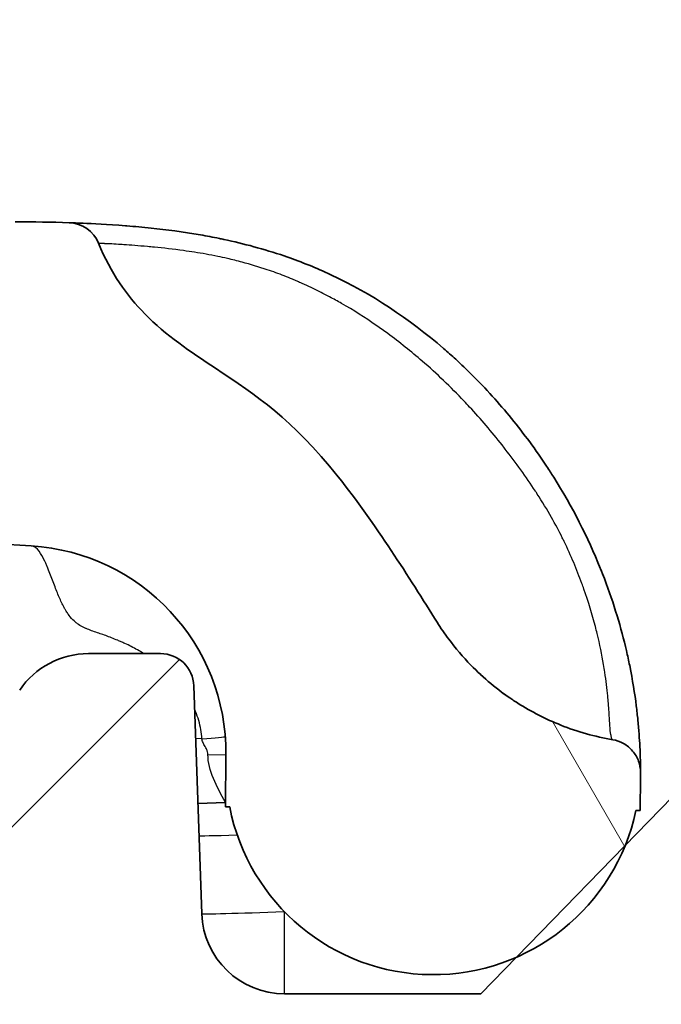
# Model space of a CAD drawing. Units: millimetres. Extents: x 43 to 6581, y 24 to 2272.
# Drawn here: x 1855 to 1865, y 379 to 394 of the extents above; entities that cross this region are included whole.
import ezdxf

# ---------------------------------------------------------------- set-up
doc = ezdxf.new("R2010")
doc.units = ezdxf.units.MM
doc.header["$LTSCALE"] = 3
doc.layers.get('Defpoints').update_dxf_attribs({"lineweight": 25})
for name, color, linetype, lineweight in [('Dimension (ISO)', 7, 'Continuous', 18), ('Dimension (ISO) @ 1', 7, 'Continuous', 18), ('Visible (ISO)', 7, 'Continuous', 35), ('Visible Narrow (ISO)', 7, 'Continuous', 25)]:
    doc.layers.add(name, color=color, linetype=linetype, lineweight=lineweight)
doc.layers.add('Hatch (ISO)', color=1, linetype='Continuous', lineweight=18, true_color=0xff0000)
doc.styles.add('Note Text (TK)', font='txt')
doc.dimstyles.new('Default - Method 1b (TK)', dxfattribs={"dimscale": 3, "dimtxt": 2.5, "dimasz": 2.5, "dimexe": 1, "dimexo": 1.5, "dimgap": 1, "dimtad": 1, "dimtoh": 1, "dimrnd": 1e-08, "dimdsep": 46, "dimtxsty": 'Note Text (TK)', "dimcen": 0.09, "dimdle": 5, "dimclrd": 100, "dimclre": 100, "dimclrt": 7, "dimadec": 1, "dimazin": 1, "dimtfac": 1, "dimtmove": 0, "dimatfit": 3, "dimfxl": 0, "dimtolj": 1, "dimlwd": -1, "dimlwe": -1, "dimarcsym": 0})

# ---------------------------------------------------------------- blocks, each defined once
blk = doc.blocks.new('*D20')
at = {"layer": 'Defpoints', "color": 0, "transparency": 16777216}
for p in [(1751.039, 408.43), (2003.106, 408.43), (1903.039, 212.997)]:
    blk.add_point(p, dxfattribs=at)
at = {"layer": 'Dimension (ISO)', "color": 100, "transparency": 16777216}
for p, q in [((1991.106, 408.43), (1743.039, 408.43)), ((1751.039, 232.997), (1751.039, 388.43)), ((1891.039, 212.997), (1743.039, 212.997))]:
    blk.add_line(p, q, dxfattribs=at)
for points in [[(1747.706, 388.43), (1754.373, 388.43), (1751.039, 408.43)], [(1747.706, 232.997), (1754.373, 232.997), (1751.039, 212.997)]]:
    blk.add_solid(points, dxfattribs=at)
at = {"layer": 'Dimension (ISO)', "color": 7, "transparency": 16777216, "insert": (1729.858, 153.668), "char_height": 20, "attachment_point": 4, "rotation": 90, "style": 'Note Text (TK)'}
blk.add_mtext('\\A1; \\fＭＳ Ｐゴシック|b0|i0;有効寸法 / Max dim. 195', dxfattribs=at)

msp = doc.modelspace()

# ---------------------------------------------------------------- hatches: boundary and pattern name
at = {"layer": 'Hatch (ISO)'}
h = msp.add_hatch(dxfattribs=at)
h.set_pattern_fill('ANSI31', color=256, scale=203.2, style=0)
h.set_pattern_definition([(45, (1110.5, -40), (-17.9605, 17.9605), [])])
edge = h.paths.add_edge_path()
edge.add_line((2463.463, 381.066), (2461.802, 383.517))
edge.add_ellipse((2460.751, 382.804), major_axis=(-0.712, 1.051), ratio=1, start_angle=270, end_angle=325.8746)
edge.add_line((2460.751, 384.074), (2459.643, 384.074))
edge.add_ellipse((2459.643, 383.566), major_axis=(-0.508, 0), ratio=1, start_angle=270, end_angle=358)
edge.add_line((2459.136, 383.584), (2459.014, 380.093))
edge.add_ellipse((2457.745, 380.137), major_axis=(-0.044, -1.269), ratio=1, start_angle=2, end_angle=90, ccw=False)
edge.add_line((2457.745, 378.867), (2454.74, 378.867))
edge.add_line((2454.74, 378.867), (2454.193, 379.429))
edge.add_line((2454.193, 379.429), (2452.528, 381.141))
edge.add_line((2452.528, 381.141), (2440.882, 393.118))
edge.add_line((2440.882, 393.118), (2440.454, 399.23))
edge.add_ellipse((2417.65, 397.635), major_axis=(-1.595, 22.804), ratio=1, start_angle=270, end_angle=356)
edge.add_line((2417.65, 420.495), (2383.356, 420.495))
edge.add_ellipse((2383.356, 421.765), major_axis=(-0.468, -1.181), ratio=1, start_angle=0, end_angle=21.6326, ccw=False)
edge.add_ellipse((2392.252, 444.196), major_axis=(21.284, -13.862), ratio=1, start_angle=270, end_angle=281.443, ccw=False)
edge.add_ellipse((2377.974, 422.273), major_axis=(0.416, 0.639), ratio=1, start_angle=0, end_angle=33.0755)
edge.add_line((2377.974, 423.035), (1939.157, 423.035))
edge.add_ellipse((1939.157, 422.273), major_axis=(-0.416, 0.639), ratio=1, start_angle=326.9245, end_angle=360)
edge.add_ellipse((1924.879, 444.196), major_axis=(-21.284, -13.862), ratio=1, start_angle=78.557, end_angle=90, ccw=False)
edge.add_ellipse((1933.774, 421.765), major_axis=(0.468, -1.181), ratio=1, start_angle=338.3674, end_angle=360, ccw=False)
edge.add_line((1933.774, 420.495), (1899.481, 420.495))
edge.add_ellipse((1899.481, 397.635), major_axis=(-22.86, 0), ratio=1, start_angle=270, end_angle=356)
edge.add_line((1876.676, 399.23), (1876.249, 393.118))
edge.add_line((1876.249, 393.118), (1864.602, 381.141))
edge.add_line((1864.602, 381.141), (1862.937, 379.429))
edge.add_line((1862.937, 379.429), (1862.391, 378.867))
edge.add_line((1862.391, 378.867), (1859.386, 378.867))
edge.add_ellipse((1859.386, 380.137), major_axis=(-1.27, 0), ratio=1, start_angle=2, end_angle=90, ccw=False)
edge.add_line((1858.117, 380.093), (1857.995, 383.584))
edge.add_ellipse((1857.487, 383.566), major_axis=(-0.018, 0.508), ratio=1, start_angle=270, end_angle=358)
edge.add_line((1857.487, 384.074), (1856.38, 384.074))
edge.add_ellipse((1856.38, 382.804), major_axis=(-1.27, 0), ratio=1, start_angle=270, end_angle=325.8746)
edge.add_line((1855.329, 383.517), (1853.668, 381.066))
edge.add_ellipse((1854.719, 380.354), major_axis=(-0.712, -1.051), ratio=1, start_angle=270, end_angle=300.6254)
edge.add_line((1853.452, 380.431), (1852.566, 365.944))
edge.add_ellipse((1853.073, 365.913), major_axis=(-0.031, -0.507), ratio=1, start_angle=270, end_angle=363.5)
edge.add_line((1853.073, 365.405), (1854.599, 365.405))
edge.add_ellipse((1854.599, 365.913), major_axis=(0.508, 0), ratio=1, start_angle=270, end_angle=356.5)
edge.add_line((1855.107, 365.882), (1855.577, 373.58))
edge.add_ellipse((1856.338, 373.533), major_axis=(0.047, 0.761), ratio=1, start_angle=3.5, end_angle=90, ccw=False)
edge.add_line((1856.338, 374.295), (1859.227, 374.295))
edge.add_ellipse((1859.227, 373.533), major_axis=(0.762, 0), ratio=1, start_angle=0.5, end_angle=90, ccw=False)
edge.add_line((1859.989, 373.54), (1860.056, 365.909))
edge.add_ellipse((1860.564, 365.913), major_axis=(0.004, -0.508), ratio=1, start_angle=270, end_angle=359.5)
edge.add_line((1860.564, 365.405), (1861.845, 365.405))
edge.add_ellipse((1861.845, 366.167), major_axis=(0.762, 0), ratio=1, start_angle=270, end_angle=359.5)
edge.add_line((1862.607, 366.16), (1862.66, 372.281))
edge.add_ellipse((1864.692, 372.263), major_axis=(0.018, 2.032), ratio=1, start_angle=0.5, end_angle=90, ccw=False)
edge.add_line((1864.692, 374.295), (1864.858, 374.295))
edge.add_line((1864.858, 374.295), (1865.262, 373.295))
edge.add_ellipse((1865.662, 373.456), major_axis=(0.162, -0.4), ratio=1, start_angle=270, end_angle=406)
edge.add_line((1866.062, 373.295), (1866.465, 374.293))
edge.add_ellipse((1866.377, 372.263), major_axis=(2.03, -0.088), ratio=1, start_angle=2.9746, end_angle=90, ccw=False)
edge.add_line((1868.409, 372.281), (1868.463, 366.16))
edge.add_ellipse((1869.225, 366.167), major_axis=(0.007, -0.762), ratio=1, start_angle=270, end_angle=359.5)
edge.add_line((1869.225, 365.405), (1870.607, 365.405))
edge.add_ellipse((1870.607, 366.167), major_axis=(0.762, 0), ratio=1, start_angle=270, end_angle=359.5)
edge.add_line((1871.369, 366.16), (1871.433, 373.54))
edge.add_ellipse((1872.195, 373.533), major_axis=(0.007, 0.762), ratio=1, start_angle=0.5, end_angle=90, ccw=False)
edge.add_line((1872.195, 374.295), (1878.678, 374.295))
edge.add_ellipse((1878.678, 375.057), major_axis=(0.762, 0), ratio=1, start_angle=270, end_angle=356)
edge.add_line((1879.438, 375.004), (1881.111, 398.92))
edge.add_ellipse((1899.481, 397.635), major_axis=(1.285, 18.37), ratio=1, start_angle=4, end_angle=90, ccw=False)
edge.add_line((1899.481, 416.05), (1933.503, 416.05))
edge.add_spline(control_points=[(1933.503, 416.05), (1934.426, 416.05), (1935.348, 416.232), (1936.201, 416.582)], knot_values=[0, 0, 0, 0, 1, 1, 1, 1], degree=3, periodic=0)
edge.add_spline(control_points=[(1936.201, 416.582), (1937.383, 417.067), (1938.532, 417.626), (1939.642, 418.258)], knot_values=[-0.047776, -0.047776, -0.047776, -0.047776, 0.540285, 0.540285, 0.540285, 0.540285], degree=3, periodic=0)
edge.add_spline(control_points=[(1939.642, 418.258), (1940.023, 418.475), (1940.459, 418.59), (1940.898, 418.59)], knot_values=[-0.131612, -0.131612, -0.131612, -0.131612, 0, 0, 0, 0], degree=3, periodic=0)
edge.add_line((1940.898, 418.59), (2376.232, 418.59))
edge.add_spline(control_points=[(2376.232, 418.59), (2376.671, 418.59), (2377.108, 418.475), (2377.489, 418.258)], knot_values=[-0.131613, -0.131613, -0.131613, -0.131613, 0, 0, 0, 0], degree=3, periodic=0)
edge.add_ellipse((2392.248, 444.187), major_axis=(26.946, -12.819), ratio=0.999832, start_angle=265.7945, end_angle=273.1472)
edge.add_line((2380.929, 416.582), (2380.929, 416.582))
edge.add_spline(control_points=[(2380.929, 416.582), (2381.783, 416.232), (2382.705, 416.05), (2383.627, 416.05)], knot_values=[0, 0, 0, 0, 1, 1, 1, 1], degree=3, periodic=0)
edge.add_line((2383.627, 416.05), (2417.65, 416.05))
edge.add_ellipse((2417.65, 397.635), major_axis=(18.415, 0), ratio=1, start_angle=4, end_angle=90, ccw=False)
edge.add_line((2436.02, 398.92), (2437.692, 375.004))
edge.add_ellipse((2438.452, 375.057), major_axis=(0.053, -0.76), ratio=1, start_angle=270, end_angle=356)
edge.add_line((2438.452, 374.295), (2444.936, 374.295))
edge.add_ellipse((2444.936, 373.533), major_axis=(0.762, 0), ratio=1, start_angle=0.5, end_angle=90, ccw=False)
edge.add_line((2445.698, 373.54), (2445.762, 366.16))
edge.add_ellipse((2446.524, 366.167), major_axis=(0.007, -0.762), ratio=1, start_angle=270, end_angle=359.5)
edge.add_line((2446.524, 365.405), (2447.906, 365.405))
edge.add_ellipse((2447.906, 366.167), major_axis=(0.762, 0), ratio=1, start_angle=270, end_angle=359.5)
edge.add_line((2448.668, 366.16), (2448.721, 372.281))
edge.add_ellipse((2450.753, 372.263), major_axis=(0.018, 2.032), ratio=1, start_angle=2.9746, end_angle=90, ccw=False)
edge.add_line((2450.666, 374.293), (2451.069, 373.295))
edge.add_ellipse((2451.469, 373.456), major_axis=(0.162, -0.4), ratio=1, start_angle=270, end_angle=406)
edge.add_line((2451.869, 373.295), (2452.273, 374.295))
edge.add_line((2452.273, 374.295), (2452.438, 374.295))
edge.add_ellipse((2452.438, 372.263), major_axis=(2.032, 0), ratio=1, start_angle=0.5, end_angle=90, ccw=False)
edge.add_line((2454.47, 372.281), (2454.524, 366.16))
edge.add_ellipse((2455.286, 366.167), major_axis=(0.007, -0.762), ratio=1, start_angle=270, end_angle=359.5)
edge.add_line((2455.286, 365.405), (2456.567, 365.405))
edge.add_ellipse((2456.567, 365.913), major_axis=(0.508, 0), ratio=1, start_angle=270, end_angle=359.5)
edge.add_line((2457.075, 365.909), (2457.141, 373.54))
edge.add_ellipse((2457.903, 373.533), major_axis=(0.007, 0.762), ratio=1, start_angle=0.5, end_angle=90, ccw=False)
edge.add_line((2457.903, 374.295), (2460.793, 374.295))
edge.add_ellipse((2460.793, 373.533), major_axis=(0.762, 0), ratio=1, start_angle=3.5, end_angle=90, ccw=False)
edge.add_line((2461.553, 373.58), (2462.024, 365.882))
edge.add_ellipse((2462.531, 365.913), major_axis=(0.031, -0.507), ratio=1, start_angle=270, end_angle=356.5)
edge.add_line((2462.531, 365.405), (2464.058, 365.405))
edge.add_ellipse((2464.058, 365.913), major_axis=(0.508, 0), ratio=1, start_angle=270, end_angle=363.5)
edge.add_line((2464.565, 365.944), (2463.679, 380.431))
edge.add_ellipse((2462.411, 380.354), major_axis=(-0.078, 1.268), ratio=1, start_angle=270, end_angle=300.6254)
h = msp.add_hatch(dxfattribs=at)
h.set_pattern_fill('ANSI31', color=256, scale=203.2, angle=75.0002, style=0)
h.set_pattern_definition([(120.0002, (1110.5, -40), (-21.997, -12.7001), [])])
edge = h.paths.add_edge_path()
edge.add_line((1842.032, 367.206), (1843.271, 368.489))
edge.add_ellipse((1843.842, 367.938), major_axis=(0.551, 0.571), ratio=1, start_angle=46.5077, end_angle=90, ccw=False)
edge.add_line((1843.807, 368.731), (1846.619, 368.854))
edge.add_ellipse((1846.597, 369.361), major_axis=(0.508, 0.022), ratio=1, start_angle=270, end_angle=357)
edge.add_line((1847.105, 369.357), (1847.13, 372.181))
edge.add_line((1847.13, 372.181), (1842.335, 371.972))
edge.add_ellipse((1842.368, 371.21), major_axis=(-0.761, -0.033), ratio=1, start_angle=270, end_angle=313.4923)
edge.add_line((1841.82, 371.74), (1838.991, 368.811))
edge.add_ellipse((1839.539, 368.282), major_axis=(-0.529, -0.548), ratio=1, start_angle=270, end_angle=304.6509)
edge.add_spline(control_points=[(1838.787, 368.406), (1838.28, 365.325), (1837.875, 362.059), (1837.581, 358.857)], knot_values=[-1.840356, -1.840356, -1.840356, -1.840356, -1.119163, -1.119163, -1.119163, -1.119163], degree=3, periodic=0)
edge.add_ellipse((1838.371, 358.784), major_axis=(-0.073, -0.79), ratio=1, start_angle=270, end_angle=315.9044)
edge.add_line((1837.769, 358.267), (1838.901, 356.949))
edge.add_ellipse((1840.057, 357.941), major_axis=(-1.156, -0.993), ratio=1, start_angle=0, end_angle=47.3509)
edge.add_line((1840.004, 356.418), (1846.176, 356.203))
edge.add_ellipse((1846.204, 356.996), major_axis=(0.793, -0.028), ratio=1, start_angle=270, end_angle=361.5)
edge.add_line((1846.997, 356.989), (1847.015, 358.983))
edge.add_ellipse((1846.507, 358.987), major_axis=(0.004, 0.508), ratio=1, start_angle=270, end_angle=358.5)
edge.add_line((1846.525, 359.495), (1841.52, 359.669))
edge.add_ellipse((1841.538, 360.177), major_axis=(-0.508, 0.018), ratio=1, start_angle=356.0829, end_angle=450, ccw=False)
edge.add_spline(control_points=[(1841.033, 360.23), (1841.181, 361.659), (1841.352, 363.096), (1841.652, 365.316), (1841.769, 366.124), (1841.895, 366.931)], knot_values=[-0.945091, -0.945091, -0.945091, -0.945091, -0.516143, -0.516143, -0.2736, -0.2736, -0.2736, -0.2736], degree=3, periodic=0)
edge.add_ellipse((1842.397, 366.853), major_axis=(0.078, 0.502), ratio=1, start_angle=54.8578, end_angle=90, ccw=False)
edge = h.paths.add_edge_path()
edge.add_spline(control_points=[(1862.238, 383.898), (1862.116, 384.023), (1862.003, 384.155), (1861.836, 384.38), (1861.776, 384.466), (1861.721, 384.554)], knot_values=[-0.255258, -0.255258, -0.255258, -0.255258, -0.202947, -0.202947, -0.17114, -0.17114, -0.17114, -0.17114], degree=3, periodic=0)
edge.add_spline(control_points=[(1861.721, 384.554), (1861.29, 385.238), (1860.78, 386.064), (1859.48, 387.684), (1858.97, 388.014), (1857.942, 388.696), (1857.57, 388.945), (1856.967, 389.558), (1856.723, 389.9), (1856.537, 390.355)], knot_values=[-0.836377, -0.836377, -0.836377, -0.836377, -0.608079, -0.608079, -0.319457, -0.319457, -0.147335, -0.147335, 0, 0, 0, 0], degree=3, periodic=0)
edge.add_ellipse((1856.067, 390.162), major_axis=(-0.193, 0.47), ratio=1, start_angle=270, end_angle=335.7593)
edge.add_spline(control_points=[(1856.084, 390.67), (1855.815, 390.679), (1855.541, 390.684), (1855.261, 390.686)], knot_values=[-0.083995, -0.083995, -0.083995, -0.083995, 0, 0, 0, 0], degree=3, periodic=0)
edge.add_spline(control_points=[(1855.261, 390.686), (1853.737, 390.699), (1852.494, 390.493), (1850.834, 389.96), (1850.302, 389.734), (1849.801, 389.479)], knot_values=[-3.95546, -3.95546, -3.95546, -3.95546, -3.843742, -3.843742, -3.783933, -3.783933, -3.783933, -3.783933], degree=3, periodic=0)
edge.add_ellipse((1850.146, 388.8), major_axis=(-0.679, -0.345), ratio=1, start_angle=270, end_angle=328.6435)
edge.add_line((1849.386, 388.858), (1849.234, 386.882))
edge.add_ellipse((1849.994, 386.824), major_axis=(-0.058, -0.76), ratio=1, start_angle=270, end_angle=360.8966)
edge.add_line((1849.948, 386.063), (1855.506, 385.723))
edge.add_ellipse((1855.312, 382.554), major_axis=(3.169, -0.194), ratio=1, start_angle=3, end_angle=90, ccw=False)
edge.add_line((1858.487, 382.526), (1858.48, 381.729))
edge.add_line((1858.48, 381.729), (1858.545, 381.729))
edge.add_ellipse((1861.661, 382.336), major_axis=(0.608, -3.116), ratio=1, start_angle=270, end_angle=372.6714)
edge.add_ellipse((1861.661, 382.336), major_axis=(2.907, 1.277), ratio=1, start_angle=270, end_angle=314.1833)
edge.add_ellipse((1861.661, 382.336), major_axis=(1.195, 2.942), ratio=1, start_angle=270, end_angle=280.0714)
edge.add_line((1864.766, 381.674), (1864.83, 381.674))
edge.add_line((1864.83, 381.674), (1864.835, 382.182))
edge.add_spline(control_points=[(1864.835, 382.182), (1864.835, 382.207), (1864.835, 382.231), (1864.835, 382.256)], knot_values=[-1.111041, -1.111041, -1.111041, -1.111041, -1.106805, -1.106805, -1.106805, -1.106805], degree=3, periodic=0)
edge.add_spline(control_points=[(1864.835, 382.256), (1864.835, 382.257), (1864.835, 382.258), (1864.835, 382.317), (1864.824, 382.373), (1864.785, 382.484), (1864.754, 382.537), (1864.675, 382.631), (1864.628, 382.67), (1864.524, 382.728), (1864.469, 382.747), (1864.412, 382.757)], knot_values=[-0.071378, -0.071378, -0.071378, -0.071378, -0.071073, -0.071073, -0.053938, -0.053938, -0.035695, -0.035695, -0.017278, -0.017278, 0, 0, 0, 0], degree=3, periodic=0)
edge.add_spline(control_points=[(1864.412, 382.757), (1864.139, 382.803), (1863.872, 382.879), (1863.615, 382.98)], knot_values=[-0.505825, -0.505825, -0.505825, -0.505825, -0.422639, -0.422639, -0.422639, -0.422639], degree=3, periodic=0)
edge.add_spline(control_points=[(1863.615, 382.98), (1863.385, 383.072), (1863.164, 383.184), (1862.929, 383.334), (1862.903, 383.35), (1862.878, 383.367)], knot_values=[-0.422639, -0.422639, -0.422639, -0.422639, -0.348056, -0.348056, -0.338967, -0.338967, -0.338967, -0.338967], degree=3, periodic=0)
edge.add_spline(control_points=[(1862.878, 383.367), (1862.646, 383.521), (1862.432, 383.7), (1862.238, 383.898)], knot_values=[-0.338967, -0.338967, -0.338967, -0.338967, -0.255258, -0.255258, -0.255258, -0.255258], degree=3, periodic=0)

# ---------------------------------------------------------------- linework, layer by layer
at = {"layer": 'Visible (ISO)'}
for p, q in [((1876.249, 393.118), (1862.391, 378.867)), ((1849.948, 386.063), (1855.506, 385.723)), ((1857.487, 384.074), (1856.38, 384.074)), ((1858.117, 380.093), (1857.995, 383.584)), ((1858.487, 382.526), (1858.48, 381.729)), ((1864.83, 381.674), (1864.835, 382.182)), ((1858.481, 381.797), (1858.058, 381.779)), ((1858.48, 381.729), (1858.545, 381.729)), ((1864.766, 381.674), (1864.83, 381.674)), ((1862.391, 378.867), (1859.386, 378.867))]:
    msp.add_line(p, q, dxfattribs=at)
for centre, radius, start, end in [((1856.067, 390.162), 0.508, 22.3013, 88.0606), ((1855.312, 382.554), 3.175, 359.5, 86.5), ((1856.38, 382.804), 1.27, 90, 145.8746), ((1857.487, 383.566), 0.508, 2, 90), ((1861.661, 382.336), 3.175, 191.037, 347.963), ((1859.386, 380.137), 1.27, 182, 270)]:
    msp.add_arc(centre, radius, start, end, dxfattribs=at)
for points, knots in [([(1835.784, 371.755), (1835.798, 371.985), (1835.813, 372.219), (1835.845, 372.683), (1835.861, 372.914), (1835.915, 373.608), (1835.955, 374.07), (1836.09, 375.453), (1836.202, 376.37), (1836.622, 379.105), (1837.017, 380.906), (1837.84, 383.562), (1838.153, 384.441), (1838.857, 386.177), (1839.243, 387.022), (1840.498, 389.498), (1841.462, 391.066), (1843.601, 394.066), (1844.778, 395.5), (1847.283, 398.259), (1848.593, 399.568), (1851.298, 402.078), (1852.693, 403.28), (1855.555, 405.593), (1857.022, 406.704), (1860.024, 408.842), (1861.559, 409.869), (1864.694, 411.84), (1866.297, 412.785), (1871.153, 415.46), (1874.469, 417.045), (1879.578, 419.081), (1881.304, 419.702), (1884.808, 420.812), (1886.585, 421.302), (1890.204, 422.123), (1892.051, 422.455), (1895.753, 422.91), (1897.612, 423.035), (1899.481, 423.035)], [-0.00000006, -0.00000006, -0.00000006, -0.00000006, 0.00069119, 0.00069119, 0.00138244, 0.00138244, 0.00276494, 0.00276494, 0.00552994, 0.00552994, 0.01105994, 0.01105994, 0.01382494, 0.01382494, 0.01658994, 0.01658994, 0.02211995, 0.02211995, 0.02764995, 0.02764995, 0.03317995, 0.03317995, 0.03870995, 0.03870995, 0.04423995, 0.04423995, 0.04976995, 0.04976995, 0.05529996, 0.05529996, 0.06635996, 0.06635996, 0.07188996, 0.07188996, 0.07741996, 0.07741996, 0.08294996, 0.08294996, 0.08847997, 0.08847997, 0.08847997, 0.08847997]), ([(1856.084, 390.67), (1856.084, 390.67), (1856.117, 390.669), (1856.217, 390.665), (1856.255, 390.663), (1856.301, 390.661)], [0, 0, 0, 0, 0.000903431, 0.000903431, 0.001321666, 0.001321666, 0.001321666, 0.001321666]), ([(1856.947, 390.623), (1856.955, 390.622), (1856.963, 390.621), (1857.087, 390.612), (1857.211, 390.601), (1857.343, 390.587)], [0.0026723342, 0.0026723342, 0.0026723342, 0.0026723342, 0.0027102932, 0.0027102932, 0.0032522833, 0.0032522833, 0.0032522833, 0.0032522833]), ([(1858.095, 390.483), (1858.19, 390.467), (1858.288, 390.449), (1858.41, 390.424), (1858.433, 390.419), (1858.457, 390.414)], [0.004187312, 0.004187312, 0.004187312, 0.004187312, 0.0045171553, 0.0045171553, 0.0045966859, 0.0045966859, 0.0045966859, 0.0045966859]), ([(1861.721, 384.554), (1861.29, 385.238), (1860.78, 386.064), (1859.48, 387.684), (1858.97, 388.014), (1857.942, 388.696), (1857.57, 388.945), (1856.967, 389.558), (1856.723, 389.9), (1856.537, 390.355)], [-0.8363771, -0.8363771, -0.8363771, -0.8363771, -0.6080794, -0.6080794, -0.3194571, -0.3194571, -0.1473354, -0.1473354, 0, 0, 0, 0]), ([(1859.378, 390.162), (1859.605, 390.084), (1859.831, 389.995), (1860.065, 389.888), (1860.08, 389.881), (1860.095, 389.874)], [0.0055945277, 0.0055945277, 0.0055945277, 0.0055945277, 0.0063240175, 0.0063240175, 0.0063737555, 0.0063737555, 0.0063737555, 0.0063737555]), ([(1860.095, 389.874), (1860.714, 389.585), (1861.298, 389.196), (1861.881, 388.691), (1861.944, 388.636), (1862.005, 388.579)], [0, 0, 0, 0, 0.206589, 0.206589, 0.2315538, 0.2315538, 0.2315538, 0.2315538]), ([(1862.005, 388.579), (1862.089, 388.502), (1862.172, 388.423), (1862.466, 388.131), (1862.668, 387.908), (1863.051, 387.439), (1863.232, 387.193), (1863.435, 386.886), (1863.471, 386.83), (1863.507, 386.773)], [0.008690475, 0.008690475, 0.008690475, 0.008690475, 0.009034311, 0.009034311, 0.009937742, 0.009937742, 0.010841173, 0.010841173, 0.011042806, 0.011042806, 0.011042806, 0.011042806]), ([(1864.218, 385.385), (1864.22, 385.381), (1864.222, 385.376), (1864.244, 385.322), (1864.264, 385.272), (1864.283, 385.222)], [0.0126322842, 0.0126322842, 0.0126322842, 0.0126322842, 0.0126480349, 0.0126480349, 0.0128202892, 0.0128202892, 0.0128202892, 0.0128202892]), ([(1862.238, 383.898), (1862.116, 384.023), (1862.003, 384.155), (1861.836, 384.38), (1861.776, 384.466), (1861.721, 384.554)], [-0.25525843, -0.25525843, -0.25525843, -0.25525843, -0.2029468, -0.2029468, -0.17113962, -0.17113962, -0.17113962, -0.17113962]), ([(1864.62, 384.121), (1864.638, 384.043), (1864.654, 383.966), (1864.715, 383.669), (1864.747, 383.461), (1864.78, 383.201), (1864.788, 383.129), (1864.795, 383.06)], [0.014150421, 0.014150421, 0.014150421, 0.014150421, 0.014454897, 0.014454897, 0.015358328, 0.015358328, 0.01572751, 0.01572751, 0.01572751, 0.01572751]), ([(1863.615, 382.98), (1863.385, 383.072), (1863.164, 383.184), (1862.929, 383.334), (1862.903, 383.35), (1862.878, 383.367)], [-0.422639, -0.422639, -0.422639, -0.422639, -0.34805559, -0.34805559, -0.33896728, -0.33896728, -0.33896728, -0.33896728]), ([(1864.835, 382.256), (1864.835, 382.257), (1864.835, 382.258), (1864.835, 382.317), (1864.824, 382.373), (1864.785, 382.484), (1864.754, 382.537), (1864.675, 382.631), (1864.628, 382.67), (1864.524, 382.728), (1864.469, 382.747), (1864.412, 382.757)], [-0.07137753, -0.07137753, -0.07137753, -0.07137753, -0.0710731, -0.0710731, -0.05393759, -0.05393759, -0.0356948, -0.0356948, -0.01727767, -0.01727767, 0, 0, 0, 0]), ([(1864.825, 382.655), (1864.829, 382.572), (1864.831, 382.5), (1864.835, 382.361), (1864.835, 382.305), (1864.835, 382.276)], [0.016558722, 0.016558722, 0.016558722, 0.016558722, 0.01716519, 0.01716519, 0.017994318, 0.017994318, 0.017994318, 0.017994318]), ([(1864.835, 382.256), (1864.835, 382.23), (1864.835, 382.236), (1864.835, 382.235), (1864.835, 382.235), (1864.835, 382.234), (1864.835, 382.234), (1864.835, 382.234), (1864.835, 382.234), (1864.835, 382.234), (1864.835, 382.234), (1864.835, 382.234)], [0.024677, 0.024677, 0.024677, 0.024677, 0.1571125, 0.1571125, 0.2125378, 0.2125378, 0.2402907, 0.2402907, 0.2541785, 0.2541785, 0.2616305, 0.2616305, 0.2616305, 0.2616305])]:
    msp.add_open_spline(points, degree=3, knots=knots, dxfattribs=at)
for points in [[(1856.084, 390.67), (1855.815, 390.679), (1855.541, 390.684), (1855.261, 390.686)], [(1856.301, 390.661), (1856.447, 390.655), (1856.668, 390.645), (1856.947, 390.623)], [(1857.343, 390.587), (1857.571, 390.563), (1857.826, 390.53), (1858.095, 390.483)], [(1858.457, 390.414), (1858.756, 390.35), (1859.069, 390.267), (1859.378, 390.162)], [(1863.507, 386.773), (1863.789, 386.325), (1864.032, 385.847), (1864.218, 385.385)], [(1864.283, 385.222), (1864.429, 384.838), (1864.54, 384.462), (1864.62, 384.121)], [(1862.878, 383.367), (1862.646, 383.521), (1862.432, 383.7), (1862.238, 383.898)], [(1862.878, 383.367), (1862.648, 383.52), (1862.433, 383.699), (1862.238, 383.898)], [(1864.412, 382.757), (1864.139, 382.803), (1863.872, 382.879), (1863.615, 382.98)], [(1864.795, 383.06), (1864.81, 382.906), (1864.819, 382.77), (1864.825, 382.656)], [(1864.835, 382.182), (1864.835, 382.207), (1864.835, 382.231), (1864.835, 382.256)], [(1864.835, 382.256), (1864.835, 382.231), (1864.835, 382.238), (1864.835, 382.236)]]:
    msp.add_open_spline(points, degree=3, dxfattribs=at)
at = {"layer": 'Visible Narrow (ISO)'}
for p, q in [((1858.119, 382.772), (1858.023, 382.777)), ((1858.212, 382.529), (1858.487, 382.526)), ((1859.386, 378.867), (1859.386, 380.121))]:
    msp.add_line(p, q, dxfattribs=at)
for centre, major_axis, ratio, start_param, end_param in [((1863.307, 386.115), (0.444, 0.247), 0.008624, 6.246813, 6.283185), ((1863.307, 386.115), (-0.444, -0.247), 0.008642, 1.902841, 1.902926), ((1858.099, 382.772), (0.379, 0.03), 0.004541, 4.764552, 6.283185), ((1859.344, 381.333), (-1.269, -0.044), 0.008721, 0, 1.000782), ((1859.386, 380.137), (-1.269, -0.044), 0.008721, 0, 1.567081)]:
    msp.add_ellipse(centre, major_axis=major_axis, ratio=ratio, start_param=start_param, end_param=end_param, dxfattribs=at)
for points, knots in [([(1899.481, 422.28), (1897.635, 422.28), (1895.801, 422.155), (1893.977, 421.93), (1893.065, 421.818), (1892.155, 421.68), (1891.248, 421.519), (1890.341, 421.359), (1889.439, 421.175), (1888.546, 420.972), (1886.76, 420.567), (1885.005, 420.083), (1883.276, 419.534), (1881.547, 418.986), (1879.843, 418.372), (1878.162, 417.703), (1874.8, 416.363), (1871.526, 414.8), (1868.33, 413.041), (1866.732, 412.162), (1865.149, 411.231), (1863.6, 410.259), (1862.052, 409.287), (1860.536, 408.275), (1859.053, 407.222), (1857.57, 406.168), (1856.12, 405.073), (1854.706, 403.934), (1853.291, 402.795), (1851.912, 401.611), (1850.575, 400.375), (1849.238, 399.138), (1847.943, 397.85), (1846.703, 396.492), (1846.083, 395.813), (1845.479, 395.12), (1844.9, 394.412), (1844.32, 393.705), (1843.764, 392.983), (1843.233, 392.244), (1842.172, 390.766), (1841.215, 389.222), (1840.385, 387.596), (1839.97, 386.783), (1839.586, 385.949), (1839.237, 385.094), (1838.888, 384.238), (1838.577, 383.37), (1838.305, 382.496), (1837.761, 380.749), (1837.371, 378.971), (1837.095, 377.171), (1836.819, 375.371), (1836.656, 373.548), (1836.544, 371.715)], [0, 0, 0, 0, 0.00551179, 0.00551179, 0.00551179, 0.00826768, 0.00826768, 0.00826768, 0.01102358, 0.01102358, 0.01102358, 0.01653537, 0.01653537, 0.01653537, 0.02204716, 0.02204716, 0.02204716, 0.03307074, 0.03307074, 0.03307074, 0.03858253, 0.03858253, 0.03858253, 0.04409432, 0.04409432, 0.04409432, 0.04960611, 0.04960611, 0.04960611, 0.0551179, 0.0551179, 0.0551179, 0.06062969, 0.06062969, 0.06062969, 0.06338558, 0.06338558, 0.06338558, 0.06614148, 0.06614148, 0.06614148, 0.07165326, 0.07165326, 0.07165326, 0.07440916, 0.07440916, 0.07440916, 0.07716505, 0.07716505, 0.07716505, 0.08267684, 0.08267684, 0.08267684, 0.08818863, 0.08818863, 0.08818863, 0.08818863]), ([(1864.397, 382.759), (1864.397, 382.763), (1864.397, 382.769), (1864.395, 382.775), (1864.394, 382.778), (1864.393, 382.782), (1864.392, 382.785), (1864.389, 382.798), (1864.384, 382.815), (1864.381, 382.835), (1864.374, 382.871), (1864.37, 382.917), (1864.366, 382.974), (1864.364, 383.002), (1864.363, 383.032), (1864.361, 383.064), (1864.357, 383.137), (1864.351, 383.222), (1864.344, 383.316), (1864.341, 383.352), (1864.337, 383.389), (1864.334, 383.427), (1864.323, 383.537), (1864.309, 383.658), (1864.288, 383.791), (1864.283, 383.829), (1864.276, 383.868), (1864.27, 383.908), (1864.244, 384.057), (1864.212, 384.215), (1864.171, 384.383), (1864.163, 384.418), (1864.154, 384.454), (1864.144, 384.49), (1864.097, 384.671), (1864.038, 384.866), (1863.968, 385.063), (1863.958, 385.092), (1863.948, 385.12), (1863.937, 385.149), (1863.86, 385.359), (1863.771, 385.573), (1863.666, 385.79), (1863.657, 385.809), (1863.647, 385.828), (1863.638, 385.847), (1863.586, 385.952), (1863.531, 386.056), (1863.472, 386.159), (1863.404, 386.28), (1863.331, 386.399), (1863.255, 386.517), (1863.245, 386.532), (1863.236, 386.546), (1863.226, 386.561), (1863.082, 386.781), (1862.928, 386.995), (1862.765, 387.204), (1862.749, 387.226), (1862.732, 387.248), (1862.715, 387.269), (1862.556, 387.47), (1862.39, 387.663), (1862.218, 387.849), (1862.19, 387.879), (1862.162, 387.909), (1862.133, 387.939), (1861.929, 388.154), (1861.716, 388.358), (1861.493, 388.551), (1861.323, 388.698), (1861.147, 388.839), (1860.965, 388.973), (1860.907, 389.016), (1860.848, 389.058), (1860.788, 389.099), (1860.615, 389.219), (1860.439, 389.33), (1860.258, 389.434), (1860.197, 389.468), (1860.136, 389.502), (1860.075, 389.535), (1860.06, 389.543), (1860.046, 389.55), (1860.032, 389.558), (1859.953, 389.599), (1859.874, 389.638), (1859.794, 389.676), (1859.747, 389.698), (1859.7, 389.72), (1859.652, 389.742), (1859.628, 389.752), (1859.604, 389.763), (1859.58, 389.773), (1859.556, 389.783), (1859.532, 389.794), (1859.508, 389.804), (1859.423, 389.839), (1859.337, 389.873), (1859.251, 389.904), (1859.207, 389.92), (1859.163, 389.936), (1859.119, 389.95), (1858.99, 389.994), (1858.862, 390.032), (1858.736, 390.066), (1858.66, 390.086), (1858.584, 390.105), (1858.509, 390.122), (1858.46, 390.133), (1858.411, 390.143), (1858.363, 390.153), (1858.241, 390.179), (1858.121, 390.2), (1858.008, 390.218), (1857.95, 390.227), (1857.894, 390.235), (1857.839, 390.243), (1857.678, 390.265), (1857.528, 390.282), (1857.391, 390.295), (1857.355, 390.298), (1857.321, 390.301), (1857.287, 390.304), (1857.147, 390.317), (1857.026, 390.326), (1856.924, 390.333), (1856.908, 390.334), (1856.893, 390.335), (1856.877, 390.336), (1856.774, 390.343), (1856.692, 390.347), (1856.635, 390.349), (1856.63, 390.35), (1856.626, 390.35), (1856.622, 390.35), (1856.565, 390.353), (1856.537, 390.355), (1856.537, 390.355)], [0.01079074, 0.01079074, 0.01079074, 0.01079074, 0.01099826, 0.01099826, 0.01099826, 0.0110864, 0.0110864, 0.0110864, 0.0113982, 0.0113982, 0.0113982, 0.0119392, 0.0119392, 0.0119392, 0.01220195, 0.01220195, 0.01220195, 0.012792, 0.012792, 0.012792, 0.01301291, 0.01301291, 0.01301291, 0.0136448, 0.0136448, 0.0136448, 0.0138253, 0.0138253, 0.0138253, 0.0144976, 0.0144976, 0.0144976, 0.0146383, 0.0146383, 0.0146383, 0.0153504, 0.0153504, 0.0153504, 0.01545272, 0.01545272, 0.01545272, 0.0162032, 0.0162032, 0.0162032, 0.01626898, 0.01626898, 0.01626898, 0.0166296, 0.0166296, 0.0166296, 0.017056, 0.017056, 0.017056, 0.01710967, 0.01710967, 0.01710967, 0.0179088, 0.0179088, 0.0179088, 0.01799166, 0.01799166, 0.01799166, 0.0187616, 0.0187616, 0.0187616, 0.01888693, 0.01888693, 0.01888693, 0.0197857, 0.0197857, 0.0197857, 0.0204672, 0.0204672, 0.0204672, 0.02068582, 0.02068582, 0.02068582, 0.02132, 0.02132, 0.02132, 0.0215332, 0.0215332, 0.0215332, 0.02158254, 0.02158254, 0.02158254, 0.021853, 0.021853, 0.021853, 0.0220129, 0.0220129, 0.0220129, 0.02209285, 0.02209285, 0.02209285, 0.0221728, 0.0221728, 0.0221728, 0.0224548, 0.0224548, 0.0224548, 0.0225992, 0.0225992, 0.0225992, 0.0230256, 0.0230256, 0.0230256, 0.02328386, 0.02328386, 0.02328386, 0.023452, 0.023452, 0.023452, 0.0238784, 0.0238784, 0.0238784, 0.0240946, 0.0240946, 0.0240946, 0.0247312, 0.0247312, 0.0247312, 0.0248954, 0.0248954, 0.0248954, 0.025584, 0.025584, 0.025584, 0.02569332, 0.02569332, 0.02569332, 0.0264368, 0.0264368, 0.0264368, 0.02649282, 0.02649282, 0.02649282, 0.0272896, 0.0272896, 0.0272896, 0.0272896]), ([(1857.23, 384.074), (1857.228, 384.076), (1857.225, 384.077), (1857.165, 384.114), (1857.103, 384.149), (1857.005, 384.199), (1856.954, 384.223), (1856.893, 384.251), (1856.866, 384.263), (1856.848, 384.27), (1856.838, 384.275), (1856.798, 384.291), (1856.767, 384.304), (1856.706, 384.328), (1856.674, 384.34), (1856.618, 384.36), (1856.59, 384.37), (1856.533, 384.39), (1856.505, 384.399), (1856.443, 384.42), (1856.4, 384.436), (1856.355, 384.455), (1856.336, 384.463), (1856.325, 384.468), (1856.32, 384.47), (1856.284, 384.488), (1856.256, 384.503), (1856.219, 384.528), (1856.201, 384.541), (1856.184, 384.555), (1856.173, 384.565), (1856.169, 384.568), (1856.135, 384.599), (1856.11, 384.627), (1856.074, 384.675), (1856.056, 384.701), (1856.036, 384.732), (1856.028, 384.746), (1856.022, 384.756), (1856.02, 384.76), (1855.992, 384.811), (1855.967, 384.862), (1855.93, 384.946), (1855.918, 384.975), (1855.894, 385.034), (1855.882, 385.064), (1855.845, 385.161), (1855.819, 385.231), (1855.778, 385.337), (1855.764, 385.372), (1855.743, 385.423), (1855.732, 385.449), (1855.719, 385.477), (1855.712, 385.492), (1855.709, 385.498), (1855.707, 385.502), (1855.706, 385.504), (1855.684, 385.549), (1855.658, 385.6), (1855.592, 385.686), (1855.553, 385.72), (1855.506, 385.723)], [0.3728191, 0.3728191, 0.3728191, 0.3728191, 0.375, 0.375, 0.4375, 0.4375, 0.46875, 0.484375, 0.4921875, 0.4921875, 0.5, 0.5, 0.53125, 0.53125, 0.5625, 0.5625, 0.59375, 0.59375, 0.625, 0.625, 0.65625, 0.671875, 0.6796875, 0.6796875, 0.6875, 0.6875, 0.71875, 0.71875, 0.734375, 0.7421875, 0.7421875, 0.75, 0.75, 0.78125, 0.78125, 0.796875, 0.8046875, 0.8085937, 0.8085937, 0.8125, 0.8125, 0.84375, 0.84375, 0.859375, 0.859375, 0.875, 0.875, 0.90625, 0.90625, 0.921875, 0.921875, 0.9296875, 0.9335937, 0.9355469, 0.9365234, 0.9365234, 0.9375, 0.9375, 0.96875, 0.96875, 1, 1, 1, 1]), ([(1858.119, 382.772), (1858.113, 382.865), (1858.097, 382.958), (1858.057, 383.097), (1858.037, 383.154), (1858.013, 383.211), (1858.008, 383.223)], [0, 0, 0, 0, 0.0625, 0.0625, 0.09375, 0.1014252, 0.1014252, 0.1014252, 0.1014252]), ([(1858.212, 382.529), (1858.212, 382.543), (1858.209, 382.558), (1858.204, 382.574), (1858.203, 382.58), (1858.2, 382.587), (1858.198, 382.591), (1858.196, 382.598), (1858.192, 382.607), (1858.187, 382.617), (1858.182, 382.627), (1858.176, 382.638), (1858.168, 382.652), (1858.154, 382.677), (1858.144, 382.695), (1858.138, 382.707), (1858.138, 382.709), (1858.137, 382.709), (1858.136, 382.712), (1858.126, 382.733), (1858.121, 382.753), (1858.119, 382.772)], [0, 0, 0, 0, 0.1875, 0.1875, 0.1875, 0.25, 0.25, 0.25, 0.375, 0.375, 0.375, 0.5, 0.5, 0.5, 0.71875, 0.71875, 0.71875, 0.75, 0.75, 0.75, 1, 1, 1, 1])]:
    msp.add_open_spline(points, degree=3, knots=knots, dxfattribs=at)
msp.add_open_spline([(1858.481, 381.797), (1858.345, 382.041), (1858.21, 382.286), (1858.212, 382.529)], degree=3, dxfattribs=at)

# ---------------------------------------------------------------- dimensions: what is measured, and where the dimension line sits
at = {"layer": 'Dimension (ISO) @ 1', "color": 100, "true_color": 0x00ff3f}
dim = msp.add_linear_dim(base=(1751.039, 408.43), p1=(1903.039, 212.997), p2=(2003.106, 408.43), angle=90, text=' \\fＭＳ Ｐゴシック|b0|i0;有効寸法 / Max dim. 195', dimstyle='Default - Method 1b (TK)', override={"dimscale": 1, "dimtxt": 20, "dimasz": 20, "dimexe": 8, "dimexo": 12, "dimgap": 8, "dimtoh": 0, "dimdec": 2, "dimcen": 0.72, "dimtol": 0, "dimlim": 0, "dimtp": 0, "dimtm": 0, "dimtdec": 2, "dimtix": 0, "dimtofl": 0, "dimtmove": 0, "dimatfit": 1}, dxfattribs=at)
dim.commit()
dim.dimension.update_dxf_attribs({"geometry": '*D20', "text_midpoint": (1751.039, 310.714), "dimtype": 128})

doc.saveas('drawing.dxf')
